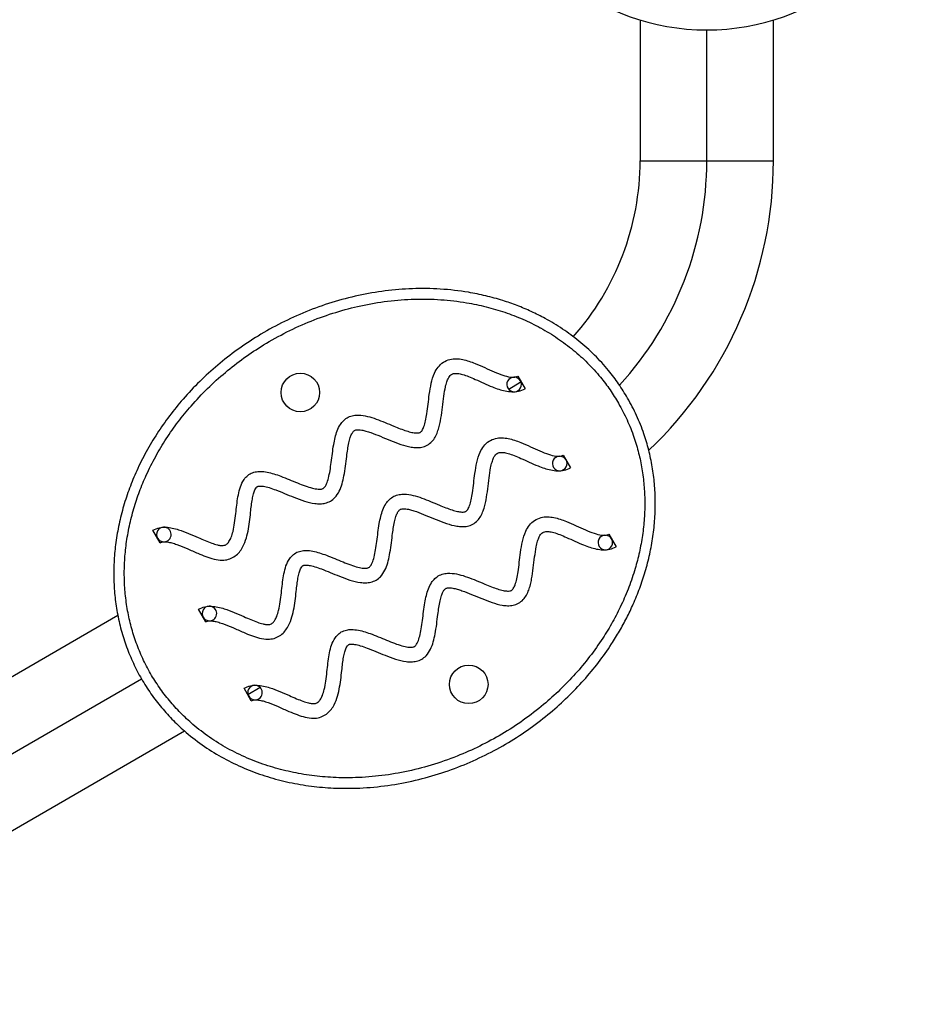
# Model space of a CAD drawing. Extents: x 932 to 1414, y 2302 to 2763.
# Drawn here: x 1168 to 1184, y 2450 to 2468 of the extents above; entities that cross this region are included whole.
import ezdxf

# ---------------------------------------------------------------- set-up
doc = ezdxf.new("R2010")
doc.units = 0
doc.header["$LTSCALE"] = 0.125
doc.header["$MEASUREMENT"] = 0
doc.layers.add('CONTOUR', color=7, linetype='CONTINUOUS')

msp = doc.modelspace()

# ---------------------------------------------------------------- linework, layer by layer
at = {"layer": 'CONTOUR'}
for p, q in [((1179.034, 2467.6953), (1179.034, 2465.189)), ((1181.409, 2465.189), (1181.409, 2467.6953)), ((1180.2215, 2465.189), (1180.2215, 2467.519)), ((1179.034, 2465.189), (1180.2215, 2465.189)), ((1180.2215, 2465.189), (1181.409, 2465.189)), ((1176.8531, 2461.3556), (1176.9832, 2461.1305)), ((1177.6656, 2459.9483), (1177.7957, 2459.7232)), ((1170.4826, 2458.3878), (1170.3543, 2458.6139)), ((1178.4781, 2458.541), (1178.6082, 2458.3159)), ((1171.2951, 2456.9805), (1171.1668, 2457.2066)), ((1169.7311, 2457.0936), (1161.3009, 2452.2264)), ((1161.9234, 2451.2146), (1170.1507, 2455.9646)), ((1172.1076, 2455.5732), (1171.9793, 2455.7993)), ((1172.0476, 2455.6886), (1172.2641, 2455.8136)), ((1162.4884, 2450.1696), (1170.9181, 2455.0365))]:
    msp.add_line(p, q, dxfattribs=at)
at = {"layer": 'CONTOUR', "flags": 128}
msp.add_lwpolyline([(1176.912, 2461.249), (1176.8961, 2461.2386), (1176.6966, 2461.1152)], dxfattribs=at)
at = {"layer": 'CONTOUR'}
for centre in [(1172.9808, 2461.0627), (1175.9808, 2455.8666)]:
    msp.add_circle(centre, 0.3438, dxfattribs=at)
for centre, radius, start, end in [((1180.2215, 2471.6083), 4.0892, 191.99195, 348.00805), ((1174.3152, 2465.189), 4.7188, 318.35617, 0), ((1174.3152, 2465.189), 5.9063, 317.4488, 0), ((1174.3152, 2465.189), 7.0938, 313.4134, 0), ((1176.7891, 2461.2065), 0.13, 93.34632, 273.35817), ((1176.7891, 2461.2065), 0.13, 30.03923, 93.34632), ((1176.7891, 2461.2065), 0.13, 273.35817, 30.03923), ((1177.6016, 2459.7992), 0.13, 93.34632, 273.35817), ((1177.6016, 2459.7992), 0.13, 30.03923, 93.34632), ((1177.6016, 2459.7992), 0.13, 273.35817, 30.03923), ((1170.5487, 2458.5348), 0.13, 92.02523, 209.56364), ((1170.5487, 2458.5348), 0.13, 272.0414, 92.02523), ((1170.5487, 2458.5348), 0.13, 209.56364, 272.0414), ((1178.4141, 2458.3919), 0.13, 93.34632, 273.35817), ((1178.4141, 2458.3919), 0.13, 30.03923, 93.34632), ((1178.4141, 2458.3919), 0.13, 273.35817, 30.03923), ((1171.3612, 2457.1275), 0.13, 92.02523, 209.56364), ((1171.3612, 2457.1275), 0.13, 272.0414, 92.02523), ((1171.3612, 2457.1275), 0.13, 209.56364, 272.0414), ((1172.1737, 2455.7202), 0.13, 92.02523, 209.56364), ((1172.1737, 2455.7202), 0.13, 272.0414, 92.02523), ((1172.1737, 2455.7202), 0.13, 209.56364, 272.0414)]:
    msp.add_arc(centre, radius, start, end, dxfattribs=at)
for points, knots in [([(1178.8109, 2460.9646), (1178.8665, 2460.8618), (1178.9777, 2460.656), (1179.0997, 2460.3442), (1179.1912, 2460.0385), (1179.2538, 2459.7411), (1179.2929, 2459.4374), (1179.3081, 2459.1281), (1179.2991, 2458.814), (1179.2657, 2458.4981), (1179.2085, 2458.1835), (1179.1295, 2457.8767), (1179.0304, 2457.579), (1178.9188, 2457.3049), (1178.7971, 2457.0502), (1178.6682, 2456.8139), (1178.5032, 2456.5461), (1178.2945, 2456.2514), (1178.0338, 2455.9363), (1177.748, 2455.6385), (1177.4285, 2455.3509), (1177.0757, 2455.0786), (1176.6877, 2454.825), (1176.2764, 2454.6005), (1175.841, 2454.4064), (1175.3849, 2454.2466), (1174.9078, 2454.124), (1174.4152, 2454.0431), (1173.95, 2454.0108), (1173.5193, 2454.0182), (1173.1261, 2454.056), (1172.7329, 2454.1269), (1172.348, 2454.2315), (1171.9733, 2454.3707), (1171.613, 2454.5445), (1171.266, 2454.7565), (1170.9676, 2454.9848), (1170.7153, 2455.2191), (1170.5062, 2455.4486), (1170.3157, 2455.6971), (1170.1474, 2455.9612), (1170.002, 2456.2401), (1169.8814, 2456.5306), (1169.7853, 2456.833), (1169.7159, 2457.1407), (1169.6723, 2457.4522), (1169.6541, 2457.7641), (1169.6603, 2458.0787), (1169.6911, 2458.3976), (1169.7472, 2458.72), (1169.8289, 2459.0428), (1169.9345, 2459.3608), (1170.0679, 2459.684), (1170.2313, 2460.0099), (1170.4265, 2460.3363), (1170.646, 2460.6493), (1170.8985, 2460.9598), (1171.1846, 2461.2632), (1171.5073, 2461.5568), (1171.8547, 2461.8278), (1172.2333, 2462.0796), (1172.6415, 2462.3071), (1173.0807, 2462.507), (1173.5404, 2462.6716), (1174.0131, 2462.7963), (1174.4933, 2462.8791), (1174.9806, 2462.9188), (1175.4768, 2462.9123), (1175.9134, 2462.8625), (1176.2834, 2462.7874), (1176.5735, 2462.7076), (1176.8447, 2462.6132), (1177.0976, 2462.5067), (1177.3695, 2462.3706), (1177.6556, 2462.1979), (1177.9505, 2461.9807), (1178.2257, 2461.7336), (1178.4599, 2461.4761), (1178.6558, 2461.219), (1178.7592, 2461.0494), (1178.8109, 2460.9646)], [0, 0, 0, 0, 0.0120456, 0.0240915, 0.0344433, 0.0449147, 0.0553867, 0.0659757, 0.0768084, 0.0877516, 0.0986955, 0.1097442, 0.1203806, 0.1310175, 0.1402403, 0.1494634, 0.1587528, 0.1726629, 0.1866522, 0.2008781, 0.2151807, 0.230928, 0.2467734, 0.2629242, 0.2791796, 0.2958715, 0.312685, 0.329902, 0.3472687, 0.3606817, 0.3742682, 0.3879468, 0.4018212, 0.4153359, 0.4291012, 0.4430007, 0.4571879, 0.4677579, 0.4784589, 0.4891596, 0.4999995, 0.5107021, 0.5215457, 0.5323895, 0.5433754, 0.5540201, 0.564784, 0.5755485, 0.5864277, 0.5977845, 0.6092529, 0.6207221, 0.6322968, 0.6452823, 0.6582686, 0.6714661, 0.6846641, 0.6994958, 0.7144149, 0.729599, 0.7448711, 0.7612463, 0.7777306, 0.7945646, 0.8115231, 0.8280638, 0.8447361, 0.8618576, 0.8791511, 0.8899523, 0.900753, 0.9101437, 0.919534, 0.9290214, 0.941476, 0.9539294, 0.9667325, 0.9795347, 0.9897674, 1, 1, 1, 1]), ([(1178.6486, 2460.8709), (1178.5995, 2460.9513), (1178.5015, 2461.1121), (1178.3178, 2461.353), (1178.1011, 2461.5921), (1177.8454, 2461.8238), (1177.5654, 2462.0327), (1177.3619, 2462.1564), (1177.1548, 2462.2694), (1176.9459, 2462.3713), (1176.6235, 2462.4958), (1176.2888, 2462.5942), (1175.9084, 2462.6736), (1175.4825, 2462.7232), (1175.0114, 2462.7319), (1174.5342, 2462.6955), (1174.0647, 2462.6155), (1173.6095, 2462.4961), (1173.1693, 2462.3404), (1172.7386, 2462.1462), (1172.3391, 2461.9243), (1171.9734, 2461.6817), (1171.6399, 2461.4231), (1171.3239, 2461.1372), (1171.0442, 2460.8415), (1170.8001, 2460.5417), (1170.5894, 2460.2425), (1170.3992, 2459.9261), (1170.2408, 2459.6109), (1170.1122, 2459.2999), (1170.0111, 2458.9973), (1169.9317, 2458.6858), (1169.8777, 2458.3774), (1169.848, 2458.073), (1169.8416, 2457.7755), (1169.8585, 2457.4759), (1169.8995, 2457.1799), (1169.965, 2456.8879), (1170.0547, 2456.6034), (1170.1695, 2456.3248), (1170.3072, 2456.0599), (1170.4666, 2455.809), (1170.6453, 2455.5749), (1170.845, 2455.3547), (1171.082, 2455.1343), (1171.3606, 2454.9199), (1171.6851, 2454.7191), (1172.0337, 2454.5486), (1172.396, 2454.4132), (1172.7649, 2454.3124), (1173.1382, 2454.2438), (1173.5203, 2454.2059), (1173.9347, 2454.1983), (1174.3775, 2454.2283), (1174.8475, 2454.3032), (1175.3153, 2454.4213), (1175.7617, 2454.5768), (1176.1819, 2454.7635), (1176.5765, 2454.9773), (1176.9569, 2455.2241), (1177.3018, 2455.4895), (1177.6101, 2455.7666), (1177.8845, 2456.0509), (1178.1396, 2456.3574), (1178.3602, 2456.6681), (1178.5471, 2456.9771), (1178.7036, 2457.2816), (1178.8383, 2457.5982), (1178.9446, 2457.9118), (1179.0241, 2458.2189), (1179.0789, 2458.5175), (1179.1116, 2458.8216), (1179.1205, 2459.1212), (1179.1063, 2459.4157), (1179.07, 2459.7022), (1179.0106, 2459.9873), (1178.9234, 2460.28), (1178.8067, 2460.5782), (1178.7013, 2460.7733), (1178.6486, 2460.8709)], [0, 0, 0, 0, 0.0101129, 0.0202259, 0.0324858, 0.0447467, 0.0572391, 0.0699646, 0.0702883, 0.0825926, 0.0948981, 0.1073792, 0.1200325, 0.136617, 0.1533625, 0.1705855, 0.1879594, 0.2044653, 0.2210884, 0.2380704, 0.2551725, 0.2701324, 0.2851744, 0.3004784, 0.3158756, 0.3288619, 0.3419795, 0.3551657, 0.3684963, 0.3798386, 0.3912962, 0.4027531, 0.4143371, 0.4249014, 0.4355902, 0.4462784, 0.4571026, 0.4676708, 0.4783929, 0.4891147, 0.5000001, 0.5104308, 0.5210149, 0.5315992, 0.5423385, 0.5557493, 0.5693, 0.5832724, 0.5973793, 0.6107934, 0.6243068, 0.6381112, 0.6520068, 0.6687951, 0.6857242, 0.7030759, 0.7205645, 0.7364511, 0.752436, 0.7687284, 0.785127, 0.7991424, 0.8132289, 0.8275461, 0.841947, 0.8541325, 0.8663174, 0.8786942, 0.89107, 0.9018568, 0.9127578, 0.923658, 0.934684, 0.9449308, 0.9553047, 0.965678, 0.9761886, 0.9880944, 1, 1, 1, 1]), ([(1170.3543, 2458.6139), (1170.3917, 2458.6305), (1170.465, 2458.6629), (1170.585, 2458.668), (1170.7005, 2458.6527), (1170.8362, 2458.6159), (1170.99, 2458.5568), (1171.1462, 2458.4873), (1171.2829, 2458.4269), (1171.396, 2458.3814), (1171.4888, 2458.3516), (1171.5583, 2458.3386), (1171.6045, 2458.337), (1171.6391, 2458.3451), (1171.6755, 2458.3658), (1171.7158, 2458.4121), (1171.754, 2458.491), (1171.7869, 2458.6035), (1171.8118, 2458.745), (1171.8303, 2458.9015), (1171.8472, 2459.0574), (1171.8674, 2459.2054), (1171.898, 2459.3475), (1171.9437, 2459.466), (1172.0075, 2459.5567), (1172.0828, 2459.6181), (1172.1739, 2459.6519), (1172.278, 2459.6614), (1172.3908, 2459.6479), (1172.5122, 2459.6158), (1172.6428, 2459.5699), (1172.7815, 2459.5139), (1172.9257, 2459.4537), (1173.0626, 2459.4001), (1173.1854, 2459.3606), (1173.2774, 2459.3422), (1173.3371, 2459.3413), (1173.3684, 2459.3461), (1173.3914, 2459.3557), (1173.4106, 2459.3726), (1173.4303, 2459.3996), (1173.4584, 2459.4549), (1173.4867, 2459.5467), (1173.5117, 2459.6753), (1173.532, 2459.822), (1173.551, 2459.9775), (1173.572, 2460.1257), (1173.599, 2460.2617), (1173.6351, 2460.383), (1173.685, 2460.4871), (1173.7521, 2460.5704), (1173.8329, 2460.6274), (1173.9266, 2460.6568), (1174.0431, 2460.6638), (1174.18, 2460.6411), (1174.3351, 2460.5919), (1174.4898, 2460.5306), (1174.6317, 2460.4704), (1174.7582, 2460.4188), (1174.8654, 2460.3797), (1174.9599, 2460.3527), (1175.0329, 2460.3409), (1175.0821, 2460.342), (1175.1088, 2460.3483), (1175.1249, 2460.3577), (1175.1374, 2460.3697), (1175.1606, 2460.4006), (1175.1882, 2460.4645), (1175.2148, 2460.5655), (1175.2376, 2460.6991), (1175.2569, 2460.8566), (1175.2784, 2461.0374), (1175.3087, 2461.2243), (1175.3573, 2461.3906), (1175.4315, 2461.5201), (1175.5254, 2461.6071), (1175.6399, 2461.6565), (1175.7591, 2461.6682), (1175.874, 2461.6534), (1175.9856, 2461.6223), (1176.1172, 2461.5731), (1176.2662, 2461.5063), (1176.4294, 2461.4313), (1176.5798, 2461.3708), (1176.6958, 2461.3391), (1176.7736, 2461.3345), (1176.8184, 2461.3394), (1176.8423, 2461.3506), (1176.8531, 2461.3556)], [0, 0, 0, 0, 0.0127105, 0.02490009, 0.03695454, 0.04917921, 0.06883785, 0.0885019, 0.10272329, 0.11568301, 0.1266787, 0.13316723, 0.13780178, 0.14104385, 0.14416601, 0.1507652, 0.15988216, 0.17143568, 0.1873887, 0.20482372, 0.22079476, 0.23650751, 0.25160936, 0.26628364, 0.27590508, 0.2860656, 0.29621473, 0.30586281, 0.3185397, 0.33158767, 0.34515632, 0.36186585, 0.37844757, 0.3941006, 0.40790797, 0.4188512, 0.42332375, 0.42652925, 0.428701, 0.43102016, 0.4344436, 0.43913048, 0.45038262, 0.46439085, 0.48015126, 0.496767, 0.51346842, 0.5270382, 0.54015232, 0.5530355, 0.56294315, 0.57332781, 0.58352197, 0.59330241, 0.60964729, 0.62664404, 0.64422257, 0.66175798, 0.67493008, 0.6870227, 0.69747723, 0.70568416, 0.71006242, 0.71283825, 0.71415802, 0.7158417, 0.71821307, 0.72622113, 0.73742307, 0.75091268, 0.76861298, 0.78713312, 0.80796042, 0.82789602, 0.8410536, 0.85423875, 0.86725111, 0.87938792, 0.89130986, 0.90333972, 0.91563544, 0.93527841, 0.95447109, 0.97190059, 0.98608583, 0.99179604, 0.99629167, 1, 1, 1, 1]), ([(1170.4826, 2458.3878), (1170.4926, 2458.3922), (1170.5156, 2458.4025), (1170.5597, 2458.4063), (1170.6196, 2458.4022), (1170.6959, 2458.3855), (1170.814, 2458.3474), (1170.9675, 2458.283), (1171.1374, 2458.206), (1171.2965, 2458.1402), (1171.4409, 2458.0934), (1171.5771, 2458.0722), (1171.7001, 2458.0873), (1171.7998, 2458.1325), (1171.8798, 2458.2003), (1171.9536, 2458.2994), (1172.0113, 2458.4329), (1172.0511, 2458.5957), (1172.0762, 2458.762), (1172.0931, 2458.9149), (1172.1083, 2459.0492), (1172.1242, 2459.1602), (1172.1439, 2459.2541), (1172.1664, 2459.3219), (1172.1886, 2459.3627), (1172.2048, 2459.3816), (1172.2183, 2459.3901), (1172.2324, 2459.3947), (1172.2677, 2459.3998), (1172.334, 2459.3933), (1172.4323, 2459.3684), (1172.558, 2459.3241), (1172.7037, 2459.2647), (1172.8714, 2459.1948), (1173.0487, 2459.1283), (1173.206, 2459.0878), (1173.3324, 2459.0791), (1173.4281, 2459.0899), (1173.5204, 2459.1253), (1173.6096, 2459.1968), (1173.6794, 2459.3046), (1173.7276, 2459.4383), (1173.7611, 2459.5882), (1173.7853, 2459.7518), (1173.8045, 2459.9099), (1173.8233, 2460.048), (1173.8432, 2460.1605), (1173.8664, 2460.252), (1173.8922, 2460.3191), (1173.9158, 2460.3596), (1173.9367, 2460.3821), (1173.9569, 2460.3938), (1173.9848, 2460.3998), (1174.0249, 2460.4008), (1174.0818, 2460.3937), (1174.1538, 2460.3764), (1174.2653, 2460.3403), (1174.4109, 2460.2819), (1174.5877, 2460.2066), (1174.7681, 2460.1362), (1174.9227, 2460.0923), (1175.0491, 2460.0789), (1175.1474, 2460.0863), (1175.2445, 2460.12), (1175.3265, 2460.1847), (1175.3858, 2460.2685), (1175.4268, 2460.3601), (1175.456, 2460.4568), (1175.484, 2460.5881), (1175.5068, 2460.7533), (1175.5287, 2460.945), (1175.5517, 2461.1048), (1175.5794, 2461.2247), (1175.6057, 2461.2988), (1175.6329, 2461.3475), (1175.6595, 2461.3768), (1175.691, 2461.3957), (1175.7325, 2461.4052), (1175.7936, 2461.403), (1175.8775, 2461.384), (1175.9825, 2461.3467), (1176.1076, 2461.293), (1176.248, 2461.2282), (1176.3868, 2461.1671), (1176.5146, 2461.1198), (1176.6295, 2461.088), (1176.7473, 2461.0724), (1176.8702, 2461.0789), (1176.945, 2461.1131), (1176.9832, 2461.1305)], [0, 0, 0, 0, 0.003396, 0.0078443, 0.0136671, 0.0221928, 0.0321922, 0.0525167, 0.0742652, 0.0906341, 0.1064029, 0.121729, 0.1334029, 0.1446949, 0.1554847, 0.1659064, 0.1831274, 0.2005914, 0.2183044, 0.2357563, 0.2487676, 0.2606479, 0.2708554, 0.2787805, 0.282906, 0.2853766, 0.2864458, 0.2878547, 0.2899855, 0.2975745, 0.3084708, 0.3217382, 0.3392783, 0.3577489, 0.3786239, 0.3985758, 0.4083108, 0.4181861, 0.4284992, 0.4388278, 0.4534664, 0.4680585, 0.4831556, 0.5015137, 0.5198219, 0.5330479, 0.5451543, 0.5555729, 0.562568, 0.5676059, 0.5701737, 0.5720466, 0.5748205, 0.5790028, 0.5845882, 0.5927118, 0.6021632, 0.621282, 0.6418176, 0.6623286, 0.6819296, 0.6919048, 0.7019975, 0.7125599, 0.7236088, 0.7341119, 0.7444305, 0.7549083, 0.7656824, 0.7864325, 0.8070989, 0.8261383, 0.8369285, 0.8456273, 0.8506434, 0.8542904, 0.8579104, 0.861948, 0.8674295, 0.8769186, 0.8887791, 0.9023099, 0.9195139, 0.9372118, 0.9497808, 0.9621629, 0.9744514, 0.9869511, 1, 1, 1, 1]), ([(1171.1668, 2457.2066), (1171.2042, 2457.2232), (1171.2775, 2457.2556), (1171.3975, 2457.2607), (1171.513, 2457.2454), (1171.6487, 2457.2086), (1171.8025, 2457.1495), (1171.9587, 2457.08), (1172.0954, 2457.0196), (1172.2085, 2456.9741), (1172.3013, 2456.9444), (1172.3708, 2456.9313), (1172.417, 2456.9297), (1172.4516, 2456.9378), (1172.488, 2456.9585), (1172.5283, 2457.0049), (1172.5665, 2457.0837), (1172.5994, 2457.1962), (1172.6243, 2457.3377), (1172.6428, 2457.4942), (1172.6597, 2457.6501), (1172.6799, 2457.7981), (1172.7105, 2457.9402), (1172.7562, 2458.0587), (1172.82, 2458.1494), (1172.8953, 2458.2108), (1172.9864, 2458.2446), (1173.0905, 2458.2541), (1173.2033, 2458.2406), (1173.3247, 2458.2085), (1173.4553, 2458.1626), (1173.594, 2458.1066), (1173.7382, 2458.0465), (1173.8751, 2457.9928), (1173.9979, 2457.9533), (1174.0899, 2457.9349), (1174.1496, 2457.934), (1174.1809, 2457.9388), (1174.2039, 2457.9484), (1174.2231, 2457.9653), (1174.2428, 2457.9923), (1174.2709, 2458.0476), (1174.2992, 2458.1394), (1174.3242, 2458.268), (1174.3445, 2458.4147), (1174.3635, 2458.5702), (1174.3845, 2458.7184), (1174.4115, 2458.8544), (1174.4476, 2458.9757), (1174.4975, 2459.0798), (1174.5646, 2459.1631), (1174.6454, 2459.2201), (1174.7391, 2459.2495), (1174.8556, 2459.2565), (1174.9925, 2459.2338), (1175.1476, 2459.1846), (1175.3023, 2459.1233), (1175.4442, 2459.0631), (1175.5707, 2459.0115), (1175.6779, 2458.9724), (1175.7724, 2458.9454), (1175.8454, 2458.9336), (1175.8946, 2458.9347), (1175.9213, 2458.941), (1175.9374, 2458.9504), (1175.9499, 2458.9624), (1175.9731, 2458.9933), (1176.0007, 2459.0572), (1176.0273, 2459.1582), (1176.0501, 2459.2918), (1176.0694, 2459.4493), (1176.0909, 2459.6301), (1176.1212, 2459.817), (1176.1698, 2459.9833), (1176.244, 2460.1129), (1176.3379, 2460.1998), (1176.4524, 2460.2492), (1176.5716, 2460.2609), (1176.6865, 2460.2461), (1176.7981, 2460.215), (1176.9297, 2460.1658), (1177.0787, 2460.099), (1177.2419, 2460.024), (1177.3923, 2459.9635), (1177.5083, 2459.9318), (1177.5861, 2459.9273), (1177.6309, 2459.9321), (1177.6548, 2459.9433), (1177.6656, 2459.9483)], [0, 0, 0, 0, 0.0127105, 0.0249001, 0.0369545, 0.0491792, 0.0688378, 0.0885019, 0.1027233, 0.115683, 0.1266787, 0.1331672, 0.1378018, 0.1410439, 0.144166, 0.1507652, 0.1598822, 0.1714357, 0.1873887, 0.2048237, 0.2207948, 0.2365075, 0.2516094, 0.2662836, 0.2759051, 0.2860656, 0.2962147, 0.3058628, 0.3185397, 0.3315877, 0.3451563, 0.3618658, 0.3784476, 0.3941006, 0.407908, 0.4188512, 0.4233238, 0.4265292, 0.428701, 0.4310202, 0.4344436, 0.4391305, 0.4503826, 0.4643908, 0.4801513, 0.496767, 0.5134684, 0.5270382, 0.5401523, 0.5530355, 0.5629432, 0.5733278, 0.583522, 0.5933024, 0.6096473, 0.626644, 0.6442226, 0.661758, 0.6749301, 0.6870227, 0.6974772, 0.7056842, 0.7100624, 0.7128383, 0.714158, 0.7158417, 0.7182131, 0.7262211, 0.7374231, 0.7509127, 0.768613, 0.7871331, 0.8079604, 0.827896, 0.8410536, 0.8542387, 0.8672511, 0.8793879, 0.8913099, 0.9033397, 0.9156354, 0.9352784, 0.9544711, 0.9719006, 0.9860858, 0.991796, 0.9962917, 1, 1, 1, 1]), ([(1171.2951, 2456.9805), (1171.3051, 2456.9849), (1171.3281, 2456.9952), (1171.3722, 2456.999), (1171.4321, 2456.9949), (1171.5084, 2456.9782), (1171.6265, 2456.9401), (1171.78, 2456.8757), (1171.9499, 2456.7987), (1172.109, 2456.7329), (1172.2534, 2456.6861), (1172.3896, 2456.6649), (1172.5126, 2456.68), (1172.6123, 2456.7252), (1172.6923, 2456.793), (1172.7661, 2456.8921), (1172.8238, 2457.0256), (1172.8636, 2457.1884), (1172.8887, 2457.3547), (1172.9056, 2457.5076), (1172.9208, 2457.6419), (1172.9367, 2457.7529), (1172.9564, 2457.8468), (1172.9789, 2457.9146), (1173.0011, 2457.9555), (1173.0173, 2457.9744), (1173.0308, 2457.9829), (1173.0449, 2457.9874), (1173.0802, 2457.9926), (1173.1465, 2457.986), (1173.2448, 2457.9611), (1173.3705, 2457.9168), (1173.5162, 2457.8574), (1173.6839, 2457.7875), (1173.8612, 2457.721), (1174.0185, 2457.6805), (1174.1449, 2457.6718), (1174.2406, 2457.6826), (1174.3329, 2457.718), (1174.4221, 2457.7895), (1174.4919, 2457.8973), (1174.5401, 2458.031), (1174.5736, 2458.1809), (1174.5978, 2458.3445), (1174.617, 2458.5026), (1174.6358, 2458.6407), (1174.6557, 2458.7532), (1174.6789, 2458.8447), (1174.7047, 2458.9118), (1174.7283, 2458.9524), (1174.7492, 2458.9748), (1174.7694, 2458.9865), (1174.7973, 2458.9926), (1174.8374, 2458.9935), (1174.8943, 2458.9864), (1174.9663, 2458.9691), (1175.0778, 2458.933), (1175.2234, 2458.8746), (1175.4002, 2458.7993), (1175.5806, 2458.7289), (1175.7352, 2458.685), (1175.8616, 2458.6717), (1175.9599, 2458.679), (1176.057, 2458.7127), (1176.139, 2458.7774), (1176.1983, 2458.8613), (1176.2393, 2458.9529), (1176.2685, 2459.0495), (1176.2965, 2459.1808), (1176.3193, 2459.346), (1176.3412, 2459.5377), (1176.3642, 2459.6975), (1176.3919, 2459.8174), (1176.4182, 2459.8915), (1176.4454, 2459.9402), (1176.472, 2459.9695), (1176.5035, 2459.9884), (1176.545, 2459.9979), (1176.6061, 2459.9957), (1176.69, 2459.9767), (1176.795, 2459.9394), (1176.9201, 2459.8857), (1177.0605, 2459.8209), (1177.1993, 2459.7599), (1177.3271, 2459.7125), (1177.442, 2459.6807), (1177.5598, 2459.6651), (1177.6827, 2459.6716), (1177.7575, 2459.7058), (1177.7957, 2459.7232)], [0, 0, 0, 0, 0.00339599, 0.00784431, 0.01366715, 0.02219277, 0.03219222, 0.0525167, 0.07426519, 0.09063408, 0.1064029, 0.12172904, 0.13340287, 0.14469485, 0.15548468, 0.16590643, 0.1831274, 0.20059144, 0.21830441, 0.23575632, 0.24876764, 0.26064794, 0.27085535, 0.27878047, 0.282906, 0.28537656, 0.28644577, 0.28785469, 0.28998553, 0.29757451, 0.30847076, 0.32173816, 0.33927834, 0.35774886, 0.37862388, 0.39857579, 0.40831078, 0.41818612, 0.42849918, 0.43882783, 0.45346641, 0.46805846, 0.48315562, 0.50151366, 0.51982193, 0.53304787, 0.54515431, 0.55557295, 0.56256804, 0.56760589, 0.5701737, 0.57204659, 0.57482052, 0.57900278, 0.58458818, 0.59271178, 0.60216319, 0.621282, 0.64181755, 0.66232865, 0.68192961, 0.69190482, 0.70199748, 0.71255991, 0.72360884, 0.73411188, 0.74443054, 0.7549083, 0.76568236, 0.78643251, 0.80709885, 0.82613831, 0.83692851, 0.84562728, 0.85064337, 0.85429038, 0.85791043, 0.86194804, 0.86742946, 0.87691856, 0.88877915, 0.90230989, 0.91951385, 0.93721181, 0.94978076, 0.96216292, 0.97445138, 0.98695111, 1, 1, 1, 1]), ([(1171.9793, 2455.7993), (1172.0167, 2455.8159), (1172.09, 2455.8483), (1172.21, 2455.8535), (1172.3255, 2455.8381), (1172.4612, 2455.8013), (1172.615, 2455.7422), (1172.7712, 2455.6727), (1172.9079, 2455.6123), (1173.021, 2455.5668), (1173.1138, 2455.5371), (1173.1833, 2455.524), (1173.2295, 2455.5224), (1173.2641, 2455.5305), (1173.3005, 2455.5512), (1173.3408, 2455.5976), (1173.379, 2455.6764), (1173.4119, 2455.7889), (1173.4368, 2455.9304), (1173.4553, 2456.0869), (1173.4722, 2456.2428), (1173.4924, 2456.3908), (1173.523, 2456.5329), (1173.5687, 2456.6514), (1173.6325, 2456.7421), (1173.7078, 2456.8035), (1173.7989, 2456.8373), (1173.903, 2456.8468), (1174.0158, 2456.8333), (1174.1372, 2456.8012), (1174.2678, 2456.7553), (1174.4065, 2456.6993), (1174.5507, 2456.6392), (1174.6876, 2456.5855), (1174.8104, 2456.546), (1174.9024, 2456.5276), (1174.9621, 2456.5267), (1174.9934, 2456.5315), (1175.0164, 2456.5411), (1175.0356, 2456.558), (1175.0553, 2456.585), (1175.0834, 2456.6403), (1175.1117, 2456.7321), (1175.1367, 2456.8607), (1175.157, 2457.0074), (1175.176, 2457.1629), (1175.197, 2457.3112), (1175.224, 2457.4471), (1175.2601, 2457.5684), (1175.31, 2457.6726), (1175.3771, 2457.7558), (1175.4579, 2457.8128), (1175.5516, 2457.8422), (1175.6681, 2457.8492), (1175.805, 2457.8265), (1175.9601, 2457.7773), (1176.1148, 2457.716), (1176.2567, 2457.6559), (1176.3832, 2457.6042), (1176.4904, 2457.5651), (1176.5849, 2457.5381), (1176.6579, 2457.5263), (1176.7071, 2457.5274), (1176.7338, 2457.5338), (1176.7499, 2457.5432), (1176.7624, 2457.5551), (1176.7856, 2457.586), (1176.8132, 2457.6499), (1176.8398, 2457.7509), (1176.8626, 2457.8845), (1176.8819, 2458.042), (1176.9034, 2458.2228), (1176.9337, 2458.4097), (1176.9823, 2458.576), (1177.0565, 2458.7056), (1177.1504, 2458.7925), (1177.2649, 2458.842), (1177.3841, 2458.8536), (1177.499, 2458.8388), (1177.6106, 2458.8077), (1177.7422, 2458.7585), (1177.8912, 2458.6918), (1178.0544, 2458.6167), (1178.2048, 2458.5562), (1178.3208, 2458.5245), (1178.3986, 2458.52), (1178.4434, 2458.5248), (1178.4673, 2458.536), (1178.4781, 2458.541)], [0, 0, 0, 0, 0.0127105, 0.0249001, 0.0369545, 0.0491792, 0.0688378, 0.0885019, 0.1027233, 0.115683, 0.1266787, 0.1331672, 0.1378018, 0.1410439, 0.144166, 0.1507652, 0.1598822, 0.1714357, 0.1873887, 0.2048237, 0.2207948, 0.2365075, 0.2516094, 0.2662836, 0.2759051, 0.2860656, 0.2962147, 0.3058628, 0.3185397, 0.3315877, 0.3451563, 0.3618658, 0.3784476, 0.3941006, 0.407908, 0.4188512, 0.4233238, 0.4265292, 0.428701, 0.4310202, 0.4344436, 0.4391305, 0.4503826, 0.4643908, 0.4801513, 0.496767, 0.5134684, 0.5270382, 0.5401523, 0.5530355, 0.5629432, 0.5733278, 0.583522, 0.5933024, 0.6096473, 0.626644, 0.6442226, 0.661758, 0.6749301, 0.6870227, 0.6974772, 0.7056842, 0.7100624, 0.7128383, 0.714158, 0.7158417, 0.7182131, 0.7262211, 0.7374231, 0.7509127, 0.768613, 0.7871331, 0.8079604, 0.827896, 0.8410536, 0.8542387, 0.8672511, 0.8793879, 0.8913099, 0.9033397, 0.9156354, 0.9352784, 0.9544711, 0.9719006, 0.9860858, 0.991796, 0.9962917, 1, 1, 1, 1]), ([(1172.1076, 2455.5732), (1172.1176, 2455.5776), (1172.1406, 2455.5879), (1172.1847, 2455.5917), (1172.2446, 2455.5876), (1172.3209, 2455.5709), (1172.439, 2455.5328), (1172.5925, 2455.4684), (1172.7624, 2455.3914), (1172.9215, 2455.3256), (1173.0659, 2455.2789), (1173.2021, 2455.2576), (1173.3251, 2455.2727), (1173.4248, 2455.3179), (1173.5048, 2455.3857), (1173.5786, 2455.4848), (1173.6363, 2455.6183), (1173.6761, 2455.7811), (1173.7012, 2455.9474), (1173.7181, 2456.1003), (1173.7333, 2456.2346), (1173.7492, 2456.3456), (1173.7689, 2456.4395), (1173.7914, 2456.5073), (1173.8136, 2456.5482), (1173.8298, 2456.5671), (1173.8433, 2456.5756), (1173.8574, 2456.5801), (1173.8927, 2456.5853), (1173.959, 2456.5787), (1174.0573, 2456.5538), (1174.183, 2456.5095), (1174.3287, 2456.4501), (1174.4964, 2456.3802), (1174.6737, 2456.3137), (1174.831, 2456.2732), (1174.9574, 2456.2645), (1175.0531, 2456.2753), (1175.1454, 2456.3107), (1175.2346, 2456.3823), (1175.3044, 2456.49), (1175.3526, 2456.6237), (1175.3861, 2456.7736), (1175.4103, 2456.9372), (1175.4295, 2457.0954), (1175.4483, 2457.2334), (1175.4682, 2457.3459), (1175.4914, 2457.4374), (1175.5172, 2457.5046), (1175.5408, 2457.5451), (1175.5617, 2457.5675), (1175.5819, 2457.5792), (1175.6098, 2457.5853), (1175.6499, 2457.5862), (1175.7068, 2457.5791), (1175.7788, 2457.5618), (1175.8903, 2457.5257), (1176.0359, 2457.4673), (1176.2127, 2457.3921), (1176.3931, 2457.3216), (1176.5477, 2457.2777), (1176.6741, 2457.2644), (1176.7724, 2457.2717), (1176.8695, 2457.3054), (1176.9515, 2457.3701), (1177.0108, 2457.454), (1177.0518, 2457.5456), (1177.081, 2457.6422), (1177.109, 2457.7735), (1177.1318, 2457.9387), (1177.1537, 2458.1304), (1177.1767, 2458.2902), (1177.2044, 2458.4102), (1177.2307, 2458.4842), (1177.2579, 2458.5329), (1177.2845, 2458.5622), (1177.316, 2458.5811), (1177.3575, 2458.5906), (1177.4186, 2458.5885), (1177.5025, 2458.5694), (1177.6075, 2458.5321), (1177.7326, 2458.4784), (1177.873, 2458.4136), (1178.0118, 2458.3526), (1178.1396, 2458.3053), (1178.2545, 2458.2734), (1178.3723, 2458.2578), (1178.4952, 2458.2644), (1178.57, 2458.2985), (1178.6082, 2458.3159)], [0, 0, 0, 0, 0.003396, 0.0078443, 0.0136671, 0.0221928, 0.0321922, 0.0525167, 0.0742652, 0.0906341, 0.1064029, 0.121729, 0.1334029, 0.1446949, 0.1554847, 0.1659064, 0.1831274, 0.2005914, 0.2183044, 0.2357563, 0.2487676, 0.2606479, 0.2708554, 0.2787805, 0.282906, 0.2853766, 0.2864458, 0.2878547, 0.2899855, 0.2975745, 0.3084708, 0.3217382, 0.3392783, 0.3577489, 0.3786239, 0.3985758, 0.4083108, 0.4181861, 0.4284992, 0.4388278, 0.4534664, 0.4680585, 0.4831556, 0.5015137, 0.5198219, 0.5330479, 0.5451543, 0.5555729, 0.562568, 0.5676059, 0.5701737, 0.5720466, 0.5748205, 0.5790028, 0.5845882, 0.5927118, 0.6021632, 0.621282, 0.6418176, 0.6623286, 0.6819296, 0.6919048, 0.7019975, 0.7125599, 0.7236088, 0.7341119, 0.7444305, 0.7549083, 0.7656824, 0.7864325, 0.8070989, 0.8261383, 0.8369285, 0.8456273, 0.8506434, 0.8542904, 0.8579104, 0.861948, 0.8674295, 0.8769186, 0.8887791, 0.9023099, 0.9195139, 0.9372118, 0.9497808, 0.9621629, 0.9744514, 0.9869511, 1, 1, 1, 1])]:
    msp.add_open_spline(points, degree=3, knots=knots, dxfattribs=at)

doc.saveas('drawing.dxf')
